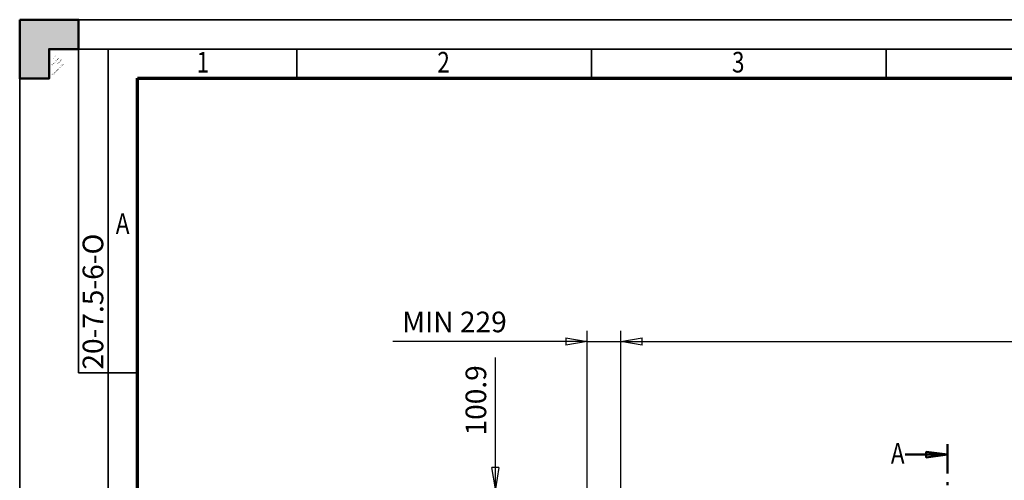
# Model space of a CAD drawing. Units: millimetres. Extents: x 0 to 23760, y 0 to 16800.
# Drawn here: x 0 to 6683, y 13671 to 16800 of the extents above; entities that cross this region are included whole.
import ezdxf
from ezdxf.enums import TextEntityAlignment as Align

# ---------------------------------------------------------------- set-up
doc = ezdxf.new("R2010")
doc.units = ezdxf.units.MM
doc.header["$MEASUREMENT"] = 0
doc.linetypes.add('Continuous 2', pattern=[0])
doc.linetypes.add('DotDashed', pattern=[2.7, 1, -0.3, 0.1, -0.3, 1])
for name, color, linetype, lineweight, true_color in [('(3) Toolkit elements', 7, 'Continuous', 35, 0x000000), ('(4) Texts', 7, 'Continuous', 35, 0x000000), ('(6) Dimensions', 7, 'Continuous', 35, 0x000000), ('(9) Sheet', 7, 'Continuous', 35, 0x000000)]:
    doc.layers.add(name, color=color, linetype=linetype, lineweight=lineweight, true_color=true_color)
doc.styles.add('Arial', font='arial.ttf')
doc.styles.add('Microsoft YaHei', font='arial.ttf')
doc.styles.add('Normal', font='monotxt')
doc.dimstyles.new('Vertex Style', dxfattribs={"dimscale": 40, "dimtxt": 0.18, "dimasz": 3.6, "dimexe": 1.8, "dimexo": 0.0625, "dimgap": 1.7, "dimtad": 1, "dimdec": 1, "dimdsep": 46, "dimtxsty": 'Arial', "dimblk1": 'CLOSED', "dimblk2": 'CLOSED', "dimsah": 1, "dimcen": 0.09, "dimdle": 1.8, "dimadec": 1, "dimazin": 2, "dimtfac": 0.65, "dimtdec": 4, "dimtmove": 0, "dimatfit": 3, "dimfxl": 1, "dimtolj": 1, "dimtzin": 0, "dimlwe": 25, "dimarcsym": 0})

# ---------------------------------------------------------------- blocks, each defined once
blk = doc.blocks.new('_Closed')
at = {"color": 0, "linetype": 'ByBlock', "lineweight": -2}
for p, q in [((-1, 0.166667), (0, 0)), ((-1, 0.166667), (-1, -0.166667)), ((0, 0), (-1, -0.166667)), ((0, 0), (-1, 0))]:
    blk.add_line(p, q, dxfattribs=at)
blk = doc.blocks.new('*D33')
at = {"layer": '(6) Dimensions', "color": 9, "lineweight": 25}
for p, q in [((3229, 13613.9), (3229, 14504.7)), ((3229, 13757.9), (3229, 13901.9)), ((4077.5, 13613.9), (3157, 13613.9)), ((3229, 13613.9), (3229, 13513)), ((7994.5, 13513), (3157, 13513)), ((3229, 13369), (3229, 13225))]:
    blk.add_line(p, q, dxfattribs=at)
at = {"layer": 'Defpoints', "color": 0}
for p in [(4080, 13613.9), (3229, 13513), (7997, 13513)]:
    blk.add_point(p, dxfattribs=at)
at = {"layer": '(6) Dimensions', "color": 9, "lineweight": 25, "xscale": 144, "yscale": 144, "zscale": 144}
for p, rotation in [((3229, 13613.9), 270), ((3229, 13513), 90)]:
    blk.add_blockref('_Closed', p, dxfattribs=dict(at, rotation=rotation))
at = {"layer": '(6) Dimensions', "color": 7, "lineweight": 35, "insert": (3096.3, 14213.9), "char_height": 140, "attachment_point": 5, "rotation": 90, "style": 'Microsoft YaHei'}
blk.add_mtext('\\A1;100.9', dxfattribs=at)
blk = doc.blocks.new('*D39')
at = {"layer": '(6) Dimensions', "color": 9, "lineweight": 25}
for p, q in [((4080, 13616.4), (4080, 14685.9)), ((11580, 13616.4), (11580, 14685.9)), ((4224, 14613.9), (11436, 14613.9))]:
    blk.add_line(p, q, dxfattribs=at)
at = {"layer": 'Defpoints', "color": 0}
for p in [(11580, 14613.9), (4080, 13613.9), (11580, 13613.9)]:
    blk.add_point(p, dxfattribs=at)
at = {"layer": '(6) Dimensions', "color": 9, "lineweight": 25, "xscale": 144, "yscale": 144, "zscale": 144, "rotation": 180}
blk.add_blockref('_Closed', (4080, 14613.9), dxfattribs=at)
at = {"layer": '(6) Dimensions', "color": 9, "lineweight": 25, "xscale": 144, "yscale": 144, "zscale": 144}
blk.add_blockref('_Closed', (11580, 14613.9), dxfattribs=at)
at = {"layer": '(6) Dimensions', "color": 7, "lineweight": 35, "insert": (7830, 14747.5), "char_height": 140, "attachment_point": 5, "style": 'Microsoft YaHei'}
blk.add_mtext('\\A1;SPAN 7500', dxfattribs=at)
blk = doc.blocks.new('*D40')
at = {"layer": '(6) Dimensions', "color": 9, "lineweight": 25}
for p, q in [((3851, 13616.4), (3851, 14685.9)), ((4080, 12232.4), (4080, 14685.9)), ((3851, 14613.9), (2532.1, 14613.9)), ((3707, 14613.9), (3563, 14613.9)), ((3851, 14613.9), (4080, 14613.9)), ((4224, 14613.9), (4368, 14613.9))]:
    blk.add_line(p, q, dxfattribs=at)
at = {"layer": 'Defpoints', "color": 0}
for p in [(4080, 14613.9), (3851, 13613.9), (4080, 12229.9)]:
    blk.add_point(p, dxfattribs=at)
at = {"layer": '(6) Dimensions', "color": 9, "lineweight": 25, "xscale": 144, "yscale": 144, "zscale": 144}
blk.add_blockref('_Closed', (3851, 14613.9), dxfattribs=at)
at = {"layer": '(6) Dimensions', "color": 9, "lineweight": 25, "xscale": 144, "yscale": 144, "zscale": 144, "rotation": 180}
blk.add_blockref('_Closed', (4080, 14613.9), dxfattribs=at)
at = {"layer": '(6) Dimensions', "color": 7, "lineweight": 35, "insert": (2951, 14746.6), "char_height": 140, "attachment_point": 5, "style": 'Microsoft YaHei'}
blk.add_mtext('\\A1;MIN 229', dxfattribs=at)
blk = doc.blocks.new('MACRO_11_ebf93202-ebfe-46d6-b787-934a14039720')
at = {"layer": '(3) Toolkit elements', "color": 7, "lineweight": 50, "ltscale": 120}
for p, q in [((6297.1, 13917.2), (6297.1, 13773.2)), ((6297.1, 9818.5), (6297.1, 9962.5))]:
    blk.add_line(p, q, dxfattribs=at)
at = {"layer": '(3) Toolkit elements', "color": 7, "linetype": 'DotDashed', "lineweight": 50, "ltscale": 200}
blk.add_line((6297.1, 13917.2), (6297.1, 9818.5), dxfattribs=at)
at = {"layer": '(3) Toolkit elements', "color": 7, "lineweight": 50, "ltscale": 120}
for points in [[(6009.1, 13845.2), (6297.1, 13845.2), (6153.1, 13826.5), (6153.1, 13864), (6297.1, 13845.2)], [(6009.1, 9890.5), (6297.1, 9890.5), (6153.1, 9871.8), (6153.1, 9909.3), (6297.1, 9890.5)]]:
    blk.add_lwpolyline(points, dxfattribs=at)

msp = doc.modelspace()

# ---------------------------------------------------------------- hatches: boundary and pattern name
at = {"layer": '(9) Sheet', "lineweight": 25, "true_color": 0xffdaff}
msp.add_hatch(color=7, dxfattribs=at).paths.add_polyline_path([(400, 16600.001), (200, 16600.001), (200, 16400.001), (0, 16400.001), (0, 16800.001), (0, 16400.001), (0, 16600.001), (0, 16800.001), (400, 16800.001)], flags=0)

# ---------------------------------------------------------------- linework, layer by layer
at = {"layer": '(9) Sheet', "color": 7, "linetype": 'Continuous 2', "lineweight": 35, "ltscale": 120, "true_color": 0xffdaff}
for p, q in [((0, 16800.001), (0, 0.001)), ((200, 16800.001), (23760, 16800.001)), ((399.991, 14400.001), (400, 16600.001)), ((600, 16600), (400, 16600.001)), ((600, 16600), (599.991, 14862)), ((600, 16600), (599.991, 14862)), ((23560, 16600), (600, 16600)), ((600, 16600), (600, 200.001)), ((1880, 16404), (1880, 16602)), ((3880, 16404), (3880, 16602)), ((5880, 16404), (5880, 16602)), ((599.991, 14400), (399.991, 14400.001)), ((800, 14400.001), (600, 14400.001))]:
    msp.add_line(p, q, dxfattribs=at)
at = {"layer": '(9) Sheet', "color": 7, "lineweight": 50, "ltscale": 120, "true_color": 0xffdaff}
for p, q in [((0, 16600.001), (0, 16800.001)), ((400, 16800.001), (0, 16800.001)), ((0, 16800.001), (200, 16800.001)), ((0, 16800.001), (0, 16400.001)), ((400, 16600.001), (400, 16800.001)), ((200, 16400.001), (200, 16600.001)), ((200, 16600.001), (400, 16600.001)), ((0, 16400.001), (200, 16400.001))]:
    msp.add_line(p, q, dxfattribs=at)
at = {"layer": '(9) Sheet', "color": 7, "linetype": 'Continuous 2', "lineweight": 70, "ltscale": 120, "true_color": 0xffdaff}
for p, q in [((800, 400), (800, 16402)), ((800, 16402), (23360, 16402))]:
    msp.add_line(p, q, dxfattribs=at)
at = {"layer": '(9) Sheet', "color": 7, "lineweight": 50, "ltscale": 120, "true_color": 0xffdaff}
msp.add_lwpolyline([(0, 16800.001), (400, 16800.001), (400, 16600.001), (200, 16600.001), (200, 16400.001), (0, 16400.001)], close=True, dxfattribs=at)

# ---------------------------------------------------------------- block references
at = {"color": 7}
msp.add_blockref('MACRO_11_ebf93202-ebfe-46d6-b787-934a14039720', (0, 0), dxfattribs=at)

# ---------------------------------------------------------------- texts
at = {"layer": '(4) Texts', "color": 7, "lineweight": 35, "style": 'Normal'}
for s, width, p in [('R.Holmberg   And   M.Miettinen', 0.416667, (221.642, 16486.899)), ('20-7.5-6-O', 0.5, (231.88, 16532.337)), ('FIKC-DASWEB01', 0.5, (260.152, 16494.21)), ('DAS Project No: 6745441420517, 31.05.2019, Manakov', 0.416667, (224.222, 16417.48))]:
    msp.add_text(s, height=8, rotation=45, dxfattribs=dict(at, width=width)).set_placement(p, align=Align.BOTTOM_LEFT)
at = {"layer": '(4) Texts', "color": 0, "lineweight": 35, "style": 'Microsoft YaHei', "width": 0.8}
msp.add_text('A', height=140, dxfattribs=at).set_placement((5912.85, 13924), align=Align.TOP_LEFT)
at = {"layer": '(9) Sheet', "color": 7, "lineweight": 35, "true_color": 0xffdaff, "style": 'Microsoft YaHei', "width": 0.8}
for s, p in [('1', (1200.95, 16397.394)), ('2', (2834.55, 16397.394)), ('3', (4834.55, 16397.394)), ('A', (652.275, 15301.151))]:
    msp.add_text(s, height=140, dxfattribs=at).set_placement(p, align=Align.BOTTOM_LEFT)
at = {"layer": '(9) Sheet', "color": 7, "lineweight": 35, "true_color": 0xffdaff, "style": 'Microsoft YaHei'}
msp.add_text('20-7.5-6-O', height=140, rotation=90, dxfattribs=at).set_placement((611.097, 14422.801), align=Align.BOTTOM_LEFT)

# ---------------------------------------------------------------- dimensions: what is measured, and where the dimension line sits
at = {"layer": '(6) Dimensions', "color": 0, "lineweight": 35}
for base, p1, p2, override, picture, middle in [((4080, 14613.9), (3851, 13613.9), (4080, 12229.9), {"dimtxt": 3.5, "dimgap": 1.53125, "dimpost": 'MIN <>', "dimtxsty": 'Microsoft YaHei', "dimcen": 0, "dimclrd": 9, "dimclre": 9, "dimclrt": 7, "dimlwd": 25}, '*D40', (2951, 14613.9)), ((11580, 14613.9), (4080, 13613.9), (11580, 13613.9), {"dimtxt": 3.5, "dimgap": 1.53125, "dimpost": 'SPAN <>', "dimtxsty": 'Microsoft YaHei', "dimcen": 0, "dimclrd": 9, "dimclre": 9, "dimclrt": 7, "dimlwd": 25}, '*D39', (7830, 14613.9))]:
    dim = msp.add_linear_dim(base=base, p1=p1, p2=p2, dimstyle='Vertex Style', override=override, dxfattribs=at)
    dim.commit()
    dim.dimension.update_dxf_attribs({"geometry": picture, "text_midpoint": middle, "dimtype": 160})
dim = msp.add_linear_dim(base=(3229, 13512.956), p1=(4080, 13613.9), p2=(7997, 13512.956), angle=90, dimstyle='Vertex Style', override={"dimtxt": 3.5, "dimgap": 1.53125, "dimtxsty": 'Microsoft YaHei', "dimcen": 0, "dimclrd": 9, "dimclre": 9, "dimclrt": 7, "dimlwd": 25}, dxfattribs=at)
dim.commit()
dim.dimension.update_dxf_attribs({"geometry": '*D33', "text_midpoint": (3229, 14213.9), "dimtype": 160})

doc.saveas('drawing.dxf')
